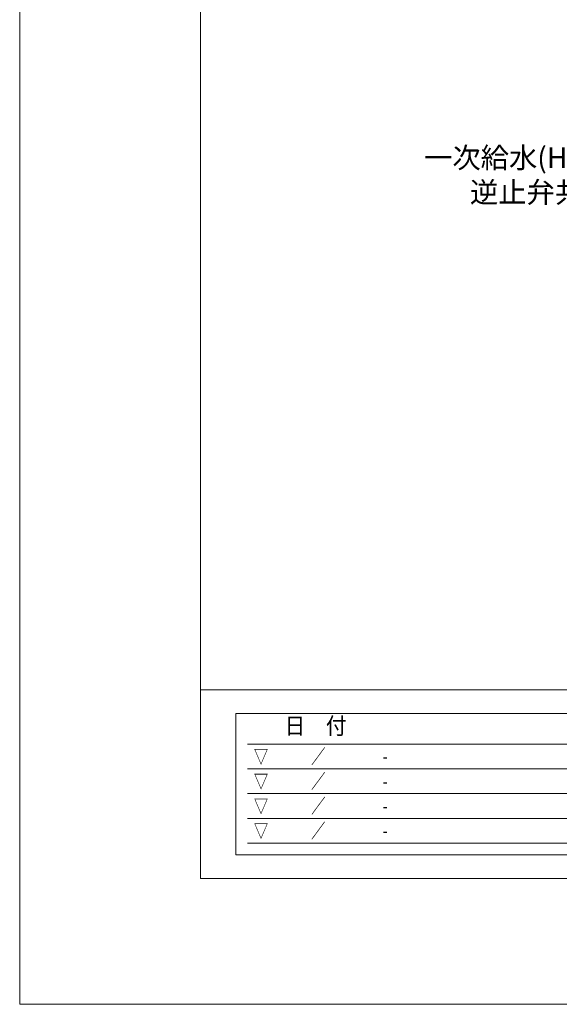
# Model space of a CAD drawing. Extents: x -8 to 59059, y -13 to 144715.
# Drawn here: x -8 to 565, y -13 to 1032 of the extents above; entities that cross this region are included whole.
import ezdxf
from ezdxf import colors
from ezdxf.entities.mleader import LeaderData, LeaderLine
from ezdxf.math import Vec2, Vec3

# ---------------------------------------------------------------- set-up
doc = ezdxf.new("R2010")
doc.units = 0
doc.header["$LTSCALE"] = 10
doc.header["$MEASUREMENT"] = 0
doc.layers.add('図面枠', color=7, linetype='CONTINUOUS', lineweight=9)
doc.layers.add('寸法', color=3, linetype='CONTINUOUS', lineweight=5)
doc.layers.add('外枠', color=7, linetype='CONTINUOUS', plot=False)
doc.styles.get("Standard").update_dxf_attribs({"font": 'txt', "bigfont": 'bigfont.shx'})
doc.styles.add('基本設定', font='arial.ttf', dxfattribs={"height": 2.2})

# ---------------------------------------------------------------- blocks, each defined once
blk = doc.blocks.new('_None')

msp = doc.modelspace()

# ---------------------------------------------------------------- linework, layer by layer
at = {"layer": '図面枠', "color": 7, "linetype": 'Continuous', "lineweight": 9}
for p, q in [((184.03, 2823.76), (184.03, 120.79)), ((4000.73, 321.01), (184.03, 321.01)), ((221.57, 295.98), (3963.18, 295.98)), ((221.57, 295.98), (221.57, 145.82)), ((870.89, 263.45), (234.09, 263.45)), ((870.89, 237.17), (234.09, 237.17)), ((870.89, 210.89), (234.09, 210.89)), ((870.89, 184.61), (234.09, 184.61)), ((870.89, 158.33), (234.09, 158.33)), ((221.57, 145.82), (3963.18, 145.82)), ((184.03, 120.79), (4000.73, 120.79))]:
    msp.add_line(p, q, dxfattribs=at)
at = {"layer": '外枠', "linetype": 'Continuous', "lineweight": 9}
msp.add_lwpolyline([(-7.62, 2957.28), (4192.38, 2957.28), (4192.38, -12.72), (-7.62, -12.72)], close=True, dxfattribs=at)

# ---------------------------------------------------------------- texts
at = {"layer": '図面枠', "color": 7, "lineweight": 9}
for s, height, width, p in [('日\u3000付', 17.765, 0.902, (273.45, 273.98)), ('▽\u3000\u3000\u3000／\u3000\u3000\u3000\u3000-', 15.1, 0.737, (240.79, 242.8)), ('▽\u3000\u3000\u3000／\u3000\u3000\u3000\u3000-', 15.1, 0.737, (240.79, 216.52)), ('▽\u3000\u3000\u3000／\u3000\u3000\u3000\u3000-', 15.1, 0.737, (240.79, 190.24)), ('▽\u3000\u3000\u3000／\u3000\u3000\u3000\u3000-', 15.1, 0.737, (240.79, 163.96))]:
    msp.add_text(s, height=height, dxfattribs=dict(at, width=width)).set_placement(p)

# ---------------------------------------------------------------- leaders
at = {"layer": '寸法'}
ml = msp.add_multileader_mtext('Standard', dxfattribs=at)
ml.set_content('{\\fMS PGothic|b0|i0|c128|p50;一次給水(HIVP13A)立上げ\\P逆止弁共\u3000※建築工事}', color=256, style='基本設定')
ml.set_leader_properties(linetype='CONTINUOUS', lineweight=5)
ml.set_arrow_properties(name='NONE')
ml.build(insert=Vec2(0, 0))
ml.multileader.update_dxf_attribs({"dogleg_length": 3, "arrow_head_size": 1.8, "scale": 10})
ctx = ml.context
ctx.base_point, ctx.scale, ctx.char_height, ctx.arrow_head_size, ctx.landing_gap_size, ctx.plane_origin = Vec3(409.05, 884.27), 10, 22, 1.8, 0.9, Vec3(917.09, 954.99)
ctx.text_align_type = 2
notes = []
notes.append((ctx, [(0, (1, 1, 0), (876.26, 884.27), (-1, 0), 105.16, [(0, [(917.09, 954.99)], 0, [])])]))
ctx.mtext.insert, ctx.mtext.alignment, ctx.mtext.flow_direction = Vec3(770.2, 896.83), 3, 5
for ctx, leaders in notes:
    for number, flags, end, landing, length, lines in leaders:
        leader = LeaderData()
        leader.index, (leader.has_last_leader_line, leader.has_dogleg_vector, leader.attachment_direction) = number, flags
        leader.last_leader_point, leader.dogleg_vector, leader.dogleg_length = Vec3(end), Vec3(landing), length
        for number, points, colour, breaks in lines:
            line = LeaderLine()
            line.index, line.vertices, line.color, line.breaks = number, Vec3.list(points), colors.encode_raw_color(colour), breaks
            leader.lines.append(line)
        ctx.leaders.append(leader)

doc.saveas('drawing.dxf')
